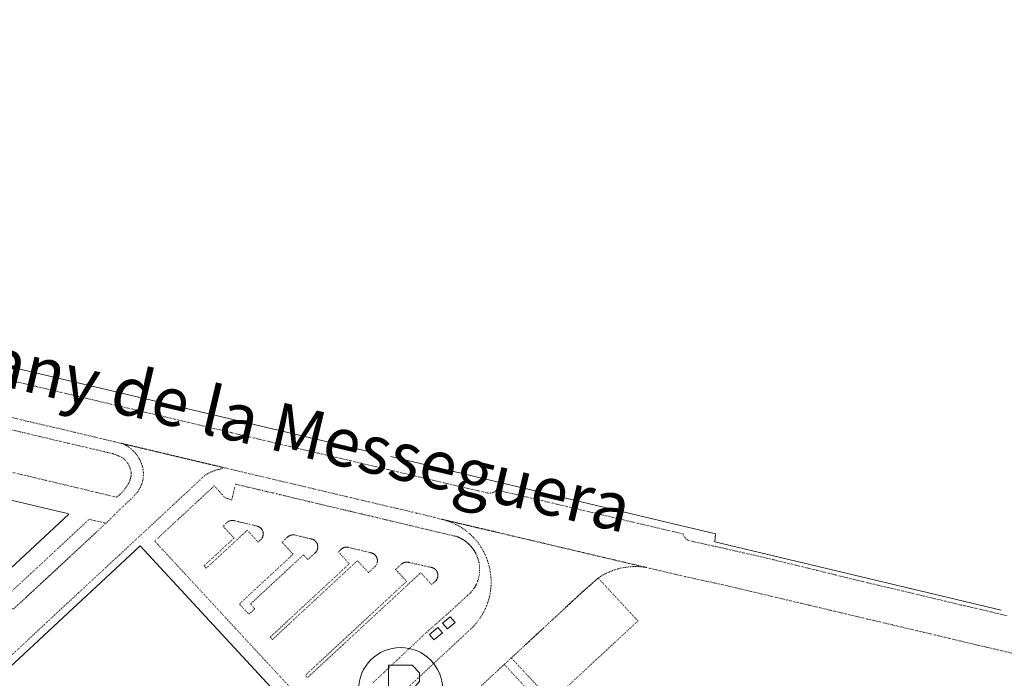
# Model space of a CAD drawing. Units: metres. Extents: x 420711 to 435887, y 4568715 to 4584672.
# Drawn here: x 428124 to 428428, y 4574423 to 4574626 of the extents above; entities that cross this region are included whole.
import ezdxf
from ezdxf.enums import TextEntityAlignment as Align

# ---------------------------------------------------------------- set-up
doc = ezdxf.new("R2010")
doc.units = ezdxf.units.M
doc.header["$MEASUREMENT"] = 0
doc.linetypes.add('DOT', pattern=[0.25, 0, -0.25])
doc.layers.get('0').update_dxf_attribs({"color": 1})
for name, color, linetype, lineweight in [('CON_EDIFICACIO', 7, 'Continuous', 0), ('CON_TANCA', 1, 'Continuous', 0), ('MOB_BUS', 4, 'Continuous', 0), ('TOP_ROTULACIO_CARRERS', 7, 'Continuous', 0), ('VIA_TRAM_MANIOBRA', 6, 'DOT', 0), ('VIA_TRAM_MANIOBRA_FORATS', 7, 'Continuous', 0), ('VIA_TRAM_SECUNDARI', 6, 'DOT', 0)]:
    doc.layers.add(name, color=color, linetype=linetype, lineweight=lineweight)
doc.styles.get("Standard").update_dxf_attribs({"font": 'arial.ttf'})

# ---------------------------------------------------------------- blocks, each defined once
blk = doc.blocks.new('WBUS')
at = {"linetype": 'ByBlock'}
blk.add_line((-146, 0), (137, 0), dxfattribs=at)
at = {"linetype": 'ByBlock', "flags": 128}
blk.add_lwpolyline([(-145, -308), (-145, 292), (138, 292), (224, 198), (224, 98), (138, -1), (247, -110), (247, -218), (138, -308), (-145, -308)], close=True, dxfattribs=at)
at = {"linetype": 'ByBlock'}
blk.add_circle((0, 0), 500, dxfattribs=at)

msp = doc.modelspace()

# ---------------------------------------------------------------- linework, layer by layer
at = {"layer": 'CON_EDIFICACIO', "linetype": 'Continuous', "flags": 128}
for points in [[(428139.410444, 4574473.819266), (428109.378186, 4574445.905451), (428102.468232, 4574453.328515), (428093.220293, 4574463.2066), (428111.001452, 4574480.609492), (428138.977445, 4574473.988269), (428139.410444, 4574473.819266)], [(428254.770365, 4574440.115339), (428257.102384, 4574442.119325), (428258.590373, 4574440.416311), (428256.275354, 4574438.393325), (428254.770365, 4574440.115339)], [(428250.705332, 4574436.637365), (428253.241353, 4574438.873349), (428254.679342, 4574437.153335), (428252.085322, 4574434.985352), (428250.705332, 4574436.637365)]]:
    msp.add_lwpolyline(points, close=True, dxfattribs=at)
msp.add_lwpolyline([(428118.092032, 4574423.831352), (428140.663225, 4574444.736212), (428150.819312, 4574454.143149), (428161.429403, 4574463.971084), (428206.8221, 4574414.963665), (428204.954084, 4574413.233676), (428203.496072, 4574411.882686), (428200.846049, 4574409.427702), (428199.387037, 4574408.076711), (428196.589013, 4574405.485728), (428195.132, 4574404.135737), (428192.335976, 4574401.545755), (428190.876964, 4574400.194764), (428188.226941, 4574397.73978), (428186.768929, 4574396.389789), (428183.898904, 4574393.730807), (428182.439891, 4574392.379816), (428147.28459, 4574359.818033), (428125.259402, 4574339.419169), (428123.278385, 4574337.584181)], dxfattribs=at)
at = {"layer": 'CON_TANCA', "linetype": 'Continuous', "flags": 128}
for points in [[(428234.506732, 4574492.537573), (427792.185848, 4574596.957088), (427791.759832, 4574594.935088), (427669.517865, 4574623.896059), (427625.113877, 4574634.355412), (427601.641883, 4574639.899599), (427583.770888, 4574644.148741), (427578.193887, 4574645.179785), (427576.649885, 4574645.179796)], [(428427.12266, 4574444.218038), (428338.813684, 4574465.20374), (428339.001703, 4574467.708742), (428238.792731, 4574491.522539)]]:
    msp.add_lwpolyline(points, dxfattribs=at)
at = {"layer": 'VIA_TRAM_MANIOBRA', "linetype": 'DOT'}
for points in [[(428111.253617, 4574502.274523), (428125.144614, 4574499.002412), (428138.94861, 4574495.715303), (428150.451607, 4574493.042211), (428150.930607, 4574492.929207), (428151.416607, 4574492.809203), (428151.901607, 4574492.6882), (428152.318607, 4574492.583196), (428152.802606, 4574492.457192), (428152.843606, 4574492.446192), (428153.320606, 4574492.296188), (428153.761605, 4574492.135185), (428154.228605, 4574491.958181), (428154.694604, 4574491.776177), (428154.743604, 4574491.757177), (428155.201603, 4574491.555173), (428155.646602, 4574491.329169), (428156.024601, 4574491.106166), (428156.4366, 4574490.823162), (428156.480599, 4574490.790162), (428156.836597, 4574490.441159), (428157.054596, 4574490.167157), (428157.353593, 4574489.766154), (428157.63659, 4574489.354151), (428157.70059, 4574489.25415), (428157.949587, 4574488.820148), (428158.159584, 4574488.366146), (428158.260582, 4574488.107144), (428158.418578, 4574487.633142), (428158.544575, 4574487.149141), (428158.609572, 4574486.78414), (428158.625571, 4574486.584139), (428158.63457, 4574486.470139), (428158.642569, 4574486.366139), (428158.651568, 4574486.257139), (428158.649568, 4574486.172139), (428158.633564, 4574485.763138), (428158.627564, 4574485.706138), (428158.605563, 4574485.563138), (428158.571561, 4574485.350138), (428158.53156, 4574485.149138), (428158.503559, 4574485.035138), (428158.475558, 4574484.921138), (428158.439557, 4574484.775138), (428158.377555, 4574484.582138), (428158.305553, 4574484.360138), (428158.248552, 4574484.200139), (428158.15555, 4574483.965139), (428158.028548, 4574483.680139), (428157.921546, 4574483.44714), (428157.811544, 4574483.24114), (428157.716543, 4574483.070141), (428157.647542, 4574482.945141), (428157.54854, 4574482.784142), (428157.278537, 4574482.363143), (428156.993533, 4574481.952145), (428156.71253, 4574481.571146), (428156.408526, 4574481.174148), (428156.094523, 4574480.78515), (428156.029522, 4574480.70715), (428155.691519, 4574480.338152), (428155.326516, 4574479.996154), (428155.272515, 4574479.949155), (428154.887512, 4574479.629157), (428154.491509, 4574479.32416), (428154.084506, 4574479.034162), (428126.945514, 4574485.486378), (428113.267518, 4574488.731487)], [(428210.417124, 4574417.409641), (428204.145166, 4574424.180699), (428196.519217, 4574432.41477), (428190.727256, 4574438.668823), (428187.601277, 4574442.042852), (428185.717289, 4574444.076869), (428182.56031, 4574447.484898), (428179.901328, 4574450.355923), (428175.646356, 4574454.948962), (428172.676376, 4574458.15599), (428170.316392, 4574460.703011), (428169.195399, 4574461.914022), (428168.418405, 4574462.752029), (428167.60841, 4574463.627036), (428167.091413, 4574464.185041), (428166.223419, 4574465.122049), (428165.897421, 4574465.474052), (428166.633428, 4574466.155048), (428167.498435, 4574466.956042), (428168.434443, 4574467.823036), (428169.345451, 4574468.668031), (428170.185458, 4574469.445026), (428171.036465, 4574470.23302), (428171.837472, 4574470.976015), (428172.600479, 4574471.682011), (428173.295485, 4574472.326006), (428174.061491, 4574473.036002), (428174.776498, 4574473.697997), (428175.537504, 4574474.401993), (428176.24051, 4574475.053988), (428177.011517, 4574475.767983), (428177.789523, 4574476.488979), (428178.59153, 4574477.230974), (428179.412537, 4574477.991969), (428180.225544, 4574478.744964), (428180.996551, 4574479.458959), (428181.809558, 4574480.211954), (428182.576564, 4574480.921949), (428183.422572, 4574481.705944), (428184.276579, 4574482.496938), (428184.662576, 4574482.080935), (428185.267572, 4574481.427929), (428185.909568, 4574480.734923), (428186.751562, 4574479.825916), (428187.260559, 4574479.276911), (428187.640556, 4574478.865907), (428188.351556, 4574478.610902), (428189.239555, 4574478.291894), (428189.561554, 4574478.176892), (428189.674554, 4574478.135891), (428189.734556, 4574478.387891), (428189.930563, 4574479.212891), (428190.125569, 4574480.03489), (428190.335576, 4574480.91989), (428190.574584, 4574481.92589), (428190.728589, 4574482.57589), (428190.840593, 4574483.04689), (428191.038593, 4574482.999888), (428192.217593, 4574482.720879), (428193.529592, 4574482.409868), (428194.613592, 4574482.15286), (428195.649592, 4574481.906851), (428196.938591, 4574481.601841), (428198.003591, 4574481.349833), (428199.222591, 4574481.060823), (428200.370591, 4574480.788814), (428201.46659, 4574480.529805), (428202.35059, 4574480.319798), (428203.59459, 4574480.025788), (428204.495589, 4574479.811781), (428205.870589, 4574479.48677), (428207.075589, 4574479.20076), (428208.204588, 4574478.933752), (428208.966588, 4574478.753745), (428210.362588, 4574478.422734), (428211.396588, 4574478.177726), (428212.602587, 4574477.892717), (428213.719587, 4574477.627708), (428214.832587, 4574477.364699), (428216.042586, 4574477.077689), (428217.259586, 4574476.78968), (428218.250586, 4574476.554672), (428219.464585, 4574476.267662), (428220.391585, 4574476.047655), (428221.427585, 4574475.802646), (428222.546585, 4574475.537638), (428223.341584, 4574475.348631), (428224.228584, 4574475.138624), (428224.746584, 4574475.01662), (428225.472584, 4574474.844614), (428226.297584, 4574474.648608), (428227.223583, 4574474.4296), (428227.791583, 4574474.294596), (428228.215583, 4574474.194592), (428228.984583, 4574474.012586), (428229.700583, 4574473.842581), (428230.548582, 4574473.641574), (428231.545582, 4574473.405566), (428232.331582, 4574473.21956), (428233.244582, 4574473.003553), (428234.268581, 4574472.760544), (428234.800581, 4574472.63554), (428235.505581, 4574472.468535), (428236.176581, 4574472.309529), (428236.705581, 4574472.184525), (428237.213581, 4574472.063521), (428237.78358, 4574471.929516), (428238.65258, 4574471.73351), (428239.62658, 4574471.502502), (428240.43658, 4574471.300495), (428241.22358, 4574471.114489), (428241.984579, 4574470.934483), (428242.599579, 4574470.788478), (428243.226579, 4574470.639473), (428243.571579, 4574470.55747), (428243.616579, 4574470.54747), (428244.511579, 4574470.335463), (428245.241578, 4574470.162457), (428245.920578, 4574470.001452), (428246.944578, 4574469.758444), (428247.650578, 4574469.592438), (428248.645578, 4574469.35643), (428250.013577, 4574469.031419), (428250.982577, 4574468.802412), (428252.178577, 4574468.518402), (428253.243576, 4574468.266394), (428254.242576, 4574468.030386), (428255.627576, 4574467.702375), (428256.675575, 4574467.455366), (428257.978575, 4574467.146356), (428258.819575, 4574466.946349), (428259.117575, 4574466.875347), (428259.156575, 4574466.866347), (428259.215575, 4574466.844346), (428259.257575, 4574466.828346), (428259.329574, 4574466.798345), (428259.376574, 4574466.778345), (428259.421574, 4574466.760344), (428259.527574, 4574466.716344), (428259.599574, 4574466.686343), (428259.700574, 4574466.644342), (428259.784574, 4574466.607341), (428259.871574, 4574466.567341), (428259.957573, 4574466.52734), (428260.021573, 4574466.497339), (428260.078573, 4574466.469339), (428260.139573, 4574466.439338), (428260.184573, 4574466.417338), (428260.337573, 4574466.339337), (428260.411572, 4574466.300336), (428260.514572, 4574466.244335), (428260.655572, 4574466.167334), (428260.816571, 4574466.076333), (428260.925571, 4574466.011332), (428261.032571, 4574465.946331), (428261.07257, 4574465.922331), (428261.15557, 4574465.86733), (428261.369569, 4574465.725328), (428261.500569, 4574465.638327), (428261.599569, 4574465.572326), (428261.667568, 4574465.522325), (428261.733568, 4574465.472325), (428261.810568, 4574465.415324), (428261.884567, 4574465.360324), (428261.958567, 4574465.304323), (428262.029567, 4574465.252322), (428262.078567, 4574465.214322), (428262.133566, 4574465.168321), (428262.200566, 4574465.112321), (428262.273566, 4574465.05132), (428262.374565, 4574464.967319), (428262.446565, 4574464.907319), (428262.489565, 4574464.870318), (428262.520565, 4574464.845318), (428262.553564, 4574464.814318), (428262.600564, 4574464.771317), (428262.648564, 4574464.726317), (428262.755563, 4574464.627316), (428262.848563, 4574464.541315), (428262.887562, 4574464.505315), (428262.910562, 4574464.483314), (428262.941562, 4574464.454314), (428262.966562, 4574464.429314), (428263.024562, 4574464.371313), (428263.092561, 4574464.302313), (428263.165561, 4574464.226312), (428263.23056, 4574464.156312), (428263.32956, 4574464.051311), (428263.390559, 4574463.98531), (428263.429559, 4574463.94431), (428263.479559, 4574463.886309), (428263.522558, 4574463.836309), (428263.578558, 4574463.772308), (428263.636558, 4574463.704308), (428263.720557, 4574463.603307), (428263.779556, 4574463.532306), (428263.843556, 4574463.451306), (428263.912555, 4574463.364305), (428263.933555, 4574463.338305), (428263.985555, 4574463.268304), (428264.044554, 4574463.190304), (428264.100554, 4574463.116303), (428264.133553, 4574463.069303), (428264.176553, 4574463.009303), (428264.227553, 4574462.936302), (428264.272552, 4574462.871302), (428264.332552, 4574462.785301), (428264.393551, 4574462.695301), (428264.439551, 4574462.6263), (428264.49255, 4574462.5433), (428264.545549, 4574462.458299), (428264.580549, 4574462.402299), (428264.620549, 4574462.338298), (428264.645548, 4574462.296298), (428264.675548, 4574462.246298), (428264.701548, 4574462.202297), (428264.718548, 4574462.172297), (428264.811546, 4574462.011296), (428264.855546, 4574461.933296), (428264.951545, 4574461.750295), (428265.058543, 4574461.546294), (428265.191541, 4574461.251292), (428265.340539, 4574460.883291), (428265.551535, 4574460.347288), (428265.681533, 4574460.020287), (428265.733531, 4574459.836286), (428265.859528, 4574459.385284), (428265.934526, 4574459.118283), (428265.975525, 4574458.931283), (428265.988524, 4574458.850283), (428266.104519, 4574458.157281), (428266.155516, 4574457.71928), (428266.14251, 4574456.982279), (428266.131506, 4574456.383278), (428266.1185, 4574455.664277), (428266.111497, 4574455.269276), (428265.967492, 4574454.577276), (428265.891489, 4574454.215276), (428265.779485, 4574453.677276), (428265.670482, 4574453.400277), (428265.582481, 4574453.174277), (428265.515479, 4574453.005277), (428265.414477, 4574452.748278), (428265.304475, 4574452.467278), (428265.203473, 4574452.214278), (428265.081471, 4574451.984279), (428265.03747, 4574451.901279), (428264.964469, 4574451.76428), (428264.885468, 4574451.61728), (428264.816467, 4574451.48628), (428264.761466, 4574451.383281), (428264.648464, 4574451.216281), (428264.569463, 4574451.100282), (428264.485462, 4574450.978282), (428264.421461, 4574450.884282), (428264.32946, 4574450.748283), (428264.199459, 4574450.586284), (428264.117458, 4574450.485284), (428263.996457, 4574450.335285), (428263.917456, 4574450.237285), (428263.789454, 4574450.078286), (428263.627452, 4574449.877287), (428263.547452, 4574449.778287), (428263.498451, 4574449.718288), (428263.451451, 4574449.659288), (428263.42745, 4574449.629288), (428263.41845, 4574449.618288), (428263.214448, 4574449.429289), (428262.905446, 4574449.143291), (428262.541443, 4574448.806293), (428262.020438, 4574448.323297), (428261.08143, 4574447.453303), (428260.239423, 4574446.673308), (428258.866411, 4574445.402316), (428258.210406, 4574444.79532), (428257.418399, 4574444.061325), (428256.532392, 4574443.282331), (428252.874362, 4574440.067354), (428250.24034, 4574437.74437), (428248.883328, 4574436.485378), (428246.925311, 4574434.643391), (428243.696283, 4574431.60741), (428240.251253, 4574428.368432), (428236.482221, 4574424.824455), (428233.017191, 4574421.565476)]]:
    msp.add_lwpolyline(points, dxfattribs=at)
for points in [[(428122.353196, 4574444.545351), (428120.101197, 4574445.096369), (428118.436197, 4574445.473382), (428117.255197, 4574445.792391), (428120.042222, 4574448.406374), (428127.706287, 4574455.476327), (428136.833365, 4574463.96427), (428145.715442, 4574472.220216), (428147.336441, 4574471.820203), (428149.063441, 4574471.396189), (428150.86344, 4574470.989175), (428147.973415, 4574468.297192), (428137.947329, 4574458.996254), (428126.246229, 4574448.149327), (428122.353196, 4574444.545351)], [(428302.761544, 4574454.069996), (428315.034463, 4574440.850883), (428288.396234, 4574416.118048), (428275.953316, 4574429.462162), (428278.228336, 4574431.565148), (428280.426354, 4574433.596135), (428284.720391, 4574437.564108), (428288.617425, 4574441.182084), (428292.571459, 4574444.85706), (428296.691494, 4574448.643034), (428300.761528, 4574452.310009), (428302.761544, 4574454.069996)], [(428273.787298, 4574427.456176), (428286.187215, 4574414.049061), (428276.467132, 4574405.046121), (428264.069214, 4574418.425236), (428273.787298, 4574427.456176)]]:
    msp.add_lwpolyline(points, close=True, dxfattribs=at)
at = {"layer": 'VIA_TRAM_MANIOBRA_FORATS', "linetype": 'DOT'}
for points in [[(428188.161499, 4574471.169892), (428188.3125, 4574471.298891), (428188.422501, 4574471.38089), (428188.528501, 4574471.451889), (428188.671502, 4574471.534889), (428188.834503, 4574471.615887), (428188.996504, 4574471.681886), (428189.145505, 4574471.731885), (428189.283505, 4574471.767884), (428189.434506, 4574471.798883), (428189.618506, 4574471.823882), (428189.784506, 4574471.834881), (428189.944507, 4574471.833879), (428190.130507, 4574471.820878), (428190.286507, 4574471.798877), (428190.520507, 4574471.748875), (428190.648507, 4574471.717874), (428190.971507, 4574471.641871), (428191.824506, 4574471.439864), (428192.628506, 4574471.249858), (428193.828506, 4574470.965849), (428194.598506, 4574470.783842), (428195.287506, 4574470.620837), (428195.962505, 4574470.461832), (428196.297505, 4574470.381829), (428196.719505, 4574470.282826), (428197.004505, 4574470.214823), (428197.284505, 4574470.148821), (428197.482505, 4574470.101819), (428197.570505, 4574470.078819), (428197.725505, 4574470.028818), (428197.839505, 4574469.985817), (428197.947504, 4574469.937816), (428198.051504, 4574469.886815), (428198.176504, 4574469.815814), (428198.265504, 4574469.759813), (428198.354503, 4574469.697812), (428198.421503, 4574469.647812), (428198.497503, 4574469.585811), (428198.576502, 4574469.51581), (428198.666502, 4574469.429809), (428198.752501, 4574469.337809), (428198.8295, 4574469.246808), (428198.8975, 4574469.158807), (428198.952499, 4574469.081807), (428199.015499, 4574468.983806), (428199.066498, 4574468.898806), (428199.128497, 4574468.780805), (428199.172497, 4574468.685805), (428199.214496, 4574468.584804), (428199.247495, 4574468.495804), (428199.283495, 4574468.382803), (428199.309494, 4574468.290803), (428199.329493, 4574468.203803), (428199.346493, 4574468.116802), (428199.360492, 4574468.036802), (428199.374491, 4574467.916802), (428199.379491, 4574467.856802), (428199.38449, 4574467.773802), (428199.386489, 4574467.653801), (428199.381488, 4574467.523801), (428199.371487, 4574467.404801), (428199.366487, 4574467.359801), (428199.353486, 4574467.268801), (428199.337486, 4574467.182801), (428199.317485, 4574467.090801), (428199.304484, 4574467.038801), (428199.277484, 4574466.943801), (428199.251483, 4574466.863801), (428199.230483, 4574466.805801), (428199.198482, 4574466.722801), (428199.159481, 4574466.632801), (428199.11448, 4574466.540802), (428199.06548, 4574466.448802), (428198.983478, 4574466.313802), (428198.915478, 4574466.212803), (428198.787476, 4574466.050803), (428198.688475, 4574465.941804), (428198.471473, 4574465.725805), (428198.266471, 4574465.535807), (428197.860468, 4574465.159809), (428194.462491, 4574468.82784), (428194.304489, 4574468.680841), (428181.818382, 4574457.116919), (428181.139387, 4574457.849925), (428190.383466, 4574466.411868), (428186.985489, 4574470.080899), (428187.499493, 4574470.556896), (428188.161499, 4574471.169892)], [(428196.81631, 4574444.602786), (428194.982294, 4574442.903797), (428192.045314, 4574446.074824), (428208.626456, 4574461.432722), (428205.194479, 4574465.137753), (428206.128487, 4574466.001748), (428206.637491, 4574466.473745), (428206.790493, 4574466.615744), (428206.911494, 4574466.728743), (428207.028495, 4574466.832742), (428207.159496, 4574466.935741), (428207.292497, 4574467.02574), (428207.478498, 4574467.133739), (428207.659499, 4574467.218738), (428207.817499, 4574467.278737), (428207.9905, 4574467.331736), (428208.185501, 4574467.375734), (428208.354501, 4574467.400733), (428208.552501, 4574467.414731), (428208.730502, 4574467.41373), (428208.844502, 4574467.406729), (428208.992502, 4574467.371728), (428209.774502, 4574467.186722), (428211.042501, 4574466.886712), (428212.318501, 4574466.585702), (428213.109501, 4574466.398695), (428213.738501, 4574466.24969), (428213.9825, 4574466.191688), (428214.1845, 4574466.143687), (428214.3325, 4574466.108686), (428214.4965, 4574466.062684), (428214.6715, 4574466.002683), (428214.7795, 4574465.952682), (428214.8955, 4574465.895681), (428214.988499, 4574465.84468), (428215.084499, 4574465.786679), (428215.180499, 4574465.721679), (428215.290498, 4574465.639678), (428215.374498, 4574465.568677), (428215.458497, 4574465.492676), (428215.531497, 4574465.420675), (428215.580497, 4574465.368675), (428215.676496, 4574465.257674), (428215.739495, 4574465.175673), (428215.816495, 4574465.066673), (428215.899494, 4574464.933672), (428215.964493, 4574464.813671), (428216.005492, 4574464.729671), (428216.057492, 4574464.60967), (428216.105491, 4574464.47967), (428216.156489, 4574464.307669), (428216.188488, 4574464.163669), (428216.214487, 4574464.007668), (428216.232486, 4574463.816668), (428216.235484, 4574463.632667), (428216.234484, 4574463.611667), (428216.232484, 4574463.551667), (428216.230484, 4574463.509667), (428216.226483, 4574463.469667), (428216.222483, 4574463.419667), (428216.214482, 4574463.357667), (428216.207482, 4574463.303667), (428216.198482, 4574463.252667), (428216.193481, 4574463.219667), (428216.186481, 4574463.185667), (428216.179481, 4574463.153667), (428216.174481, 4574463.132667), (428216.16648, 4574463.094667), (428216.15648, 4574463.054667), (428216.14748, 4574463.020667), (428216.136479, 4574462.982667), (428216.126479, 4574462.948667), (428216.115479, 4574462.913667), (428216.101478, 4574462.872667), (428216.088478, 4574462.835667), (428216.077478, 4574462.805667), (428216.063478, 4574462.768667), (428216.045477, 4574462.723667), (428216.028477, 4574462.684667), (428216.012477, 4574462.648668), (428215.990476, 4574462.600668), (428215.972476, 4574462.564668), (428215.948476, 4574462.518668), (428215.927475, 4574462.477668), (428215.912475, 4574462.450668), (428215.890475, 4574462.413668), (428215.870474, 4574462.379668), (428215.854474, 4574462.353668), (428215.835474, 4574462.323668), (428215.819474, 4574462.299669), (428215.801473, 4574462.272669), (428215.786473, 4574462.250669), (428215.771473, 4574462.228669), (428215.751473, 4574462.201669), (428215.733473, 4574462.177669), (428215.719472, 4574462.159669), (428215.662472, 4574462.088669), (428215.620471, 4574462.03867), (428215.531471, 4574461.94167), (428215.43447, 4574461.846671), (428213.17745, 4574459.755685), (428211.818459, 4574461.223697), (428195.457319, 4574446.069798), (428196.81631, 4574444.602786)], [(428201.524251, 4574435.840737), (428225.95546, 4574458.468586), (428222.582483, 4574462.110617), (428222.557483, 4574462.136617), (428223.205488, 4574462.736613), (428223.289489, 4574462.814613), (428223.37149, 4574462.890612), (428223.462491, 4574462.973612), (428223.543491, 4574463.041611), (428223.633492, 4574463.11161), (428223.691492, 4574463.15261), (428223.748493, 4574463.19061), (428223.831493, 4574463.242609), (428223.909494, 4574463.286609), (428223.979494, 4574463.324608), (428224.045494, 4574463.356608), (428224.122495, 4574463.391607), (428224.203495, 4574463.424607), (428224.300496, 4574463.460606), (428224.411496, 4574463.495605), (428224.529496, 4574463.526604), (428224.626497, 4574463.547604), (428224.704497, 4574463.562603), (428224.800497, 4574463.576602), (428224.909497, 4574463.587601), (428225.023498, 4574463.594601), (428225.120498, 4574463.5956), (428225.201498, 4574463.594599), (428225.321498, 4574463.587598), (428225.401498, 4574463.579598), (428225.538498, 4574463.559597), (428225.691498, 4574463.528595), (428225.840498, 4574463.492594), (428229.023497, 4574462.735569), (428232.654496, 4574461.87254), (428232.758496, 4574461.847539), (428232.820496, 4574461.831539), (428232.890496, 4574461.810538), (428232.926496, 4574461.798538), (428232.975496, 4574461.781538), (428233.033496, 4574461.760537), (428233.073496, 4574461.744537), (428233.117496, 4574461.726536), (428233.160496, 4574461.707536), (428233.200496, 4574461.689536), (428233.247496, 4574461.666535), (428233.305495, 4574461.636535), (428233.353495, 4574461.611534), (428233.411495, 4574461.578534), (428233.472495, 4574461.540533), (428233.514495, 4574461.513533), (428233.556495, 4574461.485533), (428233.592495, 4574461.460532), (428233.632494, 4574461.430532), (428233.673494, 4574461.399532), (428233.705494, 4574461.374531), (428233.742494, 4574461.344531), (428233.779494, 4574461.312531), (428233.821493, 4574461.27453), (428233.851493, 4574461.24753), (428233.880493, 4574461.21953), (428233.915493, 4574461.184529), (428233.951493, 4574461.147529), (428233.986492, 4574461.110529), (428234.018492, 4574461.074529), (428234.041492, 4574461.048528), (428234.064492, 4574461.020528), (428234.097492, 4574460.980528), (428234.118491, 4574460.953528), (428234.146491, 4574460.916527), (428234.167491, 4574460.888527), (428234.184491, 4574460.863527), (428234.202491, 4574460.837527), (428234.218491, 4574460.814527), (428234.23949, 4574460.781526), (428234.26249, 4574460.746526), (428234.28549, 4574460.708526), (428234.29449, 4574460.692526), (428234.31049, 4574460.665526), (428234.324489, 4574460.640526), (428234.339489, 4574460.613525), (428234.352489, 4574460.589525), (428234.364489, 4574460.565525), (428234.375489, 4574460.543525), (428234.390489, 4574460.514525), (428234.400488, 4574460.491525), (428234.413488, 4574460.464525), (428234.423488, 4574460.441525), (428234.431488, 4574460.423524), (428234.438488, 4574460.407524), (428234.445488, 4574460.390524), (428234.450488, 4574460.378524), (428234.464487, 4574460.344524), (428234.477487, 4574460.310524), (428234.489487, 4574460.277524), (428234.502487, 4574460.242524), (428234.511486, 4574460.216524), (428234.525486, 4574460.171523), (428234.544486, 4574460.109523), (428234.559485, 4574460.051523), (428234.570485, 4574460.009523), (428234.583485, 4574459.951523), (428234.592484, 4574459.907522), (428234.600484, 4574459.865522), (428234.606484, 4574459.827522), (428234.614483, 4574459.777522), (428234.619483, 4574459.745522), (428234.622483, 4574459.716522), (428234.625483, 4574459.694522), (428234.625483, 4574459.685522), (428234.626483, 4574459.676522), (428234.627482, 4574459.665522), (428234.629482, 4574459.651522), (428234.630482, 4574459.634522), (428234.631482, 4574459.620522), (428234.633482, 4574459.603522), (428234.633482, 4574459.595522), (428234.634482, 4574459.582522), (428234.635482, 4574459.569522), (428234.636482, 4574459.551522), (428234.637481, 4574459.530522), (428234.638481, 4574459.512521), (428234.638481, 4574459.492521), (428234.638481, 4574459.476521), (428234.639481, 4574459.461521), (428234.639481, 4574459.446521), (428234.639481, 4574459.428521), (428234.639481, 4574459.414521), (428234.63948, 4574459.399521), (428234.63948, 4574459.383521), (428234.63848, 4574459.367521), (428234.63848, 4574459.350521), (428234.63748, 4574459.336521), (428234.63748, 4574459.322521), (428234.63648, 4574459.301521), (428234.634479, 4574459.260521), (428234.633479, 4574459.246521), (428234.620478, 4574459.121521), (428234.601477, 4574458.990521), (428234.587477, 4574458.918521), (428234.567476, 4574458.831521), (428234.555476, 4574458.782521), (428234.464473, 4574458.507521), (428234.339471, 4574458.238522), (428234.185469, 4574457.989523), (428234.059468, 4574457.824523), (428233.903466, 4574457.654524), (428233.575463, 4574457.348526), (428232.942458, 4574456.76253), (428232.264452, 4574456.134534), (428231.866449, 4574455.765537), (428228.469471, 4574459.433568), (428217.467377, 4574449.243636), (428202.204246, 4574435.106731), (428201.524251, 4574435.840737)], [(428223.969267, 4574433.457563), (428213.076174, 4574423.36863), (428212.397178, 4574424.102637), (428243.650446, 4574453.049443), (428240.253469, 4574456.718475), (428241.305478, 4574457.692468), (428242.062484, 4574458.386463), (428242.122485, 4574458.441463), (428242.197485, 4574458.501463), (428242.273486, 4574458.555462), (428242.352486, 4574458.608462), (428242.427487, 4574458.654461), (428242.498487, 4574458.694461), (428242.579488, 4574458.73746), (428242.638488, 4574458.76546), (428242.704488, 4574458.795459), (428242.756488, 4574458.817459), (428242.823489, 4574458.843458), (428242.864489, 4574458.858458), (428242.926489, 4574458.879458), (428242.983489, 4574458.897457), (428243.04549, 4574458.914457), (428243.10249, 4574458.929456), (428243.19449, 4574458.950456), (428243.27249, 4574458.965455), (428243.374491, 4574458.980454), (428243.409491, 4574458.984454), (428243.469491, 4574458.991454), (428243.539491, 4574458.996453), (428243.627491, 4574459.000452), (428243.732491, 4574459.001452), (428243.815491, 4574458.998451), (428243.883492, 4574458.994451), (428243.979492, 4574458.98545), (428244.058492, 4574458.975449), (428244.143492, 4574458.961449), (428244.247492, 4574458.940448), (428244.347492, 4574458.917447), (428244.551492, 4574458.871445), (428244.874492, 4574458.798443), (428245.502491, 4574458.657438), (428246.727491, 4574458.381428), (428248.588491, 4574457.963413), (428250.301491, 4574457.5774), (428251.00849, 4574457.418394), (428251.06449, 4574457.405394), (428251.11349, 4574457.394393), (428251.15349, 4574457.386393), (428251.21149, 4574457.372392), (428251.25449, 4574457.363392), (428251.29149, 4574457.354392), (428251.31049, 4574457.350392), (428251.33449, 4574457.345391), (428251.37249, 4574457.336391), (428251.40649, 4574457.328391), (428251.43749, 4574457.320391), (428251.45949, 4574457.31439), (428251.48249, 4574457.30839), (428251.50349, 4574457.30239), (428251.52049, 4574457.29639), (428251.54249, 4574457.29039), (428251.56449, 4574457.28339), (428251.58549, 4574457.276389), (428251.60649, 4574457.269389), (428251.62749, 4574457.262389), (428251.64749, 4574457.255389), (428251.66849, 4574457.247389), (428251.68549, 4574457.241389), (428251.70149, 4574457.234389), (428251.72049, 4574457.227388), (428251.73649, 4574457.221388), (428251.75449, 4574457.214388), (428251.77049, 4574457.207388), (428251.79049, 4574457.198388), (428251.80949, 4574457.190388), (428251.82749, 4574457.182388), (428251.84349, 4574457.175387), (428251.86449, 4574457.165387), (428251.88249, 4574457.156387), (428251.89549, 4574457.150387), (428251.91249, 4574457.142387), (428251.93249, 4574457.132387), (428251.95049, 4574457.122386), (428251.96849, 4574457.113386), (428251.98549, 4574457.104386), (428252.00249, 4574457.095386), (428252.01249, 4574457.090386), (428252.032489, 4574457.078386), (428252.058489, 4574457.063386), (428252.081489, 4574457.050385), (428252.105489, 4574457.036385), (428252.125489, 4574457.023385), (428252.139489, 4574457.014385), (428252.158489, 4574457.002385), (428252.178489, 4574456.989385), (428252.197489, 4574456.976384), (428252.209489, 4574456.968384), (428252.222489, 4574456.959384), (428252.235489, 4574456.950384), (428252.250489, 4574456.940384), (428252.267489, 4574456.928384), (428252.281489, 4574456.917384), (428252.298489, 4574456.905384), (428252.312488, 4574456.894383), (428252.327488, 4574456.883383), (428252.343488, 4574456.870383), (428252.359488, 4574456.858383), (428252.373488, 4574456.846383), (428252.385488, 4574456.837383), (428252.395488, 4574456.828383), (428252.408488, 4574456.817383), (428252.421488, 4574456.806382), (428252.437488, 4574456.793382), (428252.448488, 4574456.783382), (428252.464488, 4574456.769382), (428252.482488, 4574456.752382), (428252.499488, 4574456.737382), (428252.509488, 4574456.728382), (428252.519487, 4574456.718382), (428252.531487, 4574456.707381), (428252.542487, 4574456.697381), (428252.556487, 4574456.682381), (428252.571487, 4574456.668381), (428252.584487, 4574456.654381), (428252.599487, 4574456.640381), (428252.609487, 4574456.629381), (428252.620487, 4574456.617381), (428252.633487, 4574456.604381), (428252.647487, 4574456.58838), (428252.661487, 4574456.57338), (428252.674486, 4574456.55838), (428252.683486, 4574456.54838), (428252.698486, 4574456.53038), (428252.713486, 4574456.51338), (428252.734486, 4574456.48838), (428252.749486, 4574456.470379), (428252.765486, 4574456.449379), (428252.779486, 4574456.431379), (428252.795486, 4574456.411379), (428252.809485, 4574456.392379), (428252.823485, 4574456.373379), (428252.836485, 4574456.355379), (428252.848485, 4574456.338378), (428252.859485, 4574456.322378), (428252.868485, 4574456.308378), (428252.877485, 4574456.296378), (428252.885485, 4574456.283378), (428252.895485, 4574456.268378), (428252.908484, 4574456.249378), (428252.918484, 4574456.233378), (428252.924484, 4574456.223378), (428252.931484, 4574456.211378), (428252.938484, 4574456.200378), (428252.944484, 4574456.190378), (428252.951484, 4574456.179377), (428252.958484, 4574456.166377), (428252.965484, 4574456.155377), (428252.972484, 4574456.143377), (428252.976484, 4574456.136377), (428252.982484, 4574456.125377), (428252.986484, 4574456.117377), (428252.991484, 4574456.108377), (428252.995484, 4574456.101377), (428252.999483, 4574456.094377), (428253.002483, 4574456.089377), (428253.005483, 4574456.083377), (428253.009483, 4574456.074377), (428253.014483, 4574456.065377), (428253.018483, 4574456.057377), (428253.023483, 4574456.049377), (428253.027483, 4574456.040377), (428253.032483, 4574456.032377), (428253.036483, 4574456.023377), (428253.041483, 4574456.014377), (428253.045483, 4574456.005376), (428253.049483, 4574455.997376), (428253.052483, 4574455.990376), (428253.055483, 4574455.984376), (428253.058483, 4574455.977376), (428253.061483, 4574455.972376), (428253.066483, 4574455.962376), (428253.069483, 4574455.955376), (428253.071482, 4574455.949376), (428253.075482, 4574455.941376), (428253.079482, 4574455.933376), (428253.082482, 4574455.927376), (428253.086482, 4574455.918376), (428253.088482, 4574455.912376), (428253.092482, 4574455.904376), (428253.095482, 4574455.898376), (428253.098482, 4574455.890376), (428253.102482, 4574455.881376), (428253.104482, 4574455.875376), (428253.107482, 4574455.867376), (428253.111482, 4574455.860376), (428253.114482, 4574455.851376), (428253.118482, 4574455.843376), (428253.120482, 4574455.836376), (428253.124482, 4574455.827376), (428253.128482, 4574455.817376), (428253.132481, 4574455.807376), (428253.135481, 4574455.799375), (428253.138481, 4574455.791375), (428253.141481, 4574455.783375), (428253.144481, 4574455.774375), (428253.147481, 4574455.768375), (428253.150481, 4574455.759375), (428253.153481, 4574455.752375), (428253.155481, 4574455.745375), (428253.158481, 4574455.737375), (428253.162481, 4574455.726375), (428253.165481, 4574455.716375), (428253.169481, 4574455.705375), (428253.172481, 4574455.697375), (428253.174481, 4574455.689375), (428253.177481, 4574455.680375), (428253.180481, 4574455.671375), (428253.18448, 4574455.661375), (428253.18648, 4574455.652375), (428253.18848, 4574455.646375), (428253.19148, 4574455.637375), (428253.19448, 4574455.628375), (428253.19648, 4574455.619375), (428253.19848, 4574455.613375), (428253.20048, 4574455.607375), (428253.20248, 4574455.599375), (428253.20448, 4574455.591375), (428253.20748, 4574455.581375), (428253.21048, 4574455.573375), (428253.21248, 4574455.565375), (428253.21448, 4574455.556375), (428253.21648, 4574455.548374), (428253.21848, 4574455.541374), (428253.22048, 4574455.533374), (428253.223479, 4574455.525374), (428253.225479, 4574455.517374), (428253.227479, 4574455.509374), (428253.229479, 4574455.499374), (428253.231479, 4574455.490374), (428253.234479, 4574455.480374), (428253.236479, 4574455.470374), (428253.238479, 4574455.460374), (428253.240479, 4574455.452374), (428253.242479, 4574455.443374), (428253.244479, 4574455.434374), (428253.247479, 4574455.423374), (428253.249479, 4574455.412374), (428253.251479, 4574455.403374), (428253.253479, 4574455.393374), (428253.254478, 4574455.385374), (428253.257478, 4574455.373374), (428253.259478, 4574455.362374), (428253.261478, 4574455.351374), (428253.263478, 4574455.340374), (428253.265478, 4574455.330374), (428253.266478, 4574455.319374), (428253.269478, 4574455.304374), (428253.270478, 4574455.294374), (428253.272478, 4574455.285374), (428253.273478, 4574455.275374), (428253.275478, 4574455.266374), (428253.276478, 4574455.254374), (428253.278477, 4574455.243374), (428253.279477, 4574455.234374), (428253.281477, 4574455.222373), (428253.282477, 4574455.210373), (428253.284477, 4574455.199373), (428253.285477, 4574455.185373), (428253.287477, 4574455.172373), (428253.288477, 4574455.158373), (428253.290477, 4574455.143373), (428253.291477, 4574455.130373), (428253.292476, 4574455.119373), (428253.293476, 4574455.111373), (428253.293476, 4574455.101373), (428253.294476, 4574455.092373), (428253.295476, 4574455.082373), (428253.296476, 4574455.070373), (428253.297476, 4574455.057373), (428253.297476, 4574455.048373), (428253.298476, 4574455.037373), (428253.298476, 4574455.024373), (428253.299476, 4574455.013373), (428253.299476, 4574455.003373), (428253.300476, 4574454.990373), (428253.300475, 4574454.980373), (428253.301475, 4574454.966373), (428253.301475, 4574454.947373), (428253.301475, 4574454.935373), (428253.301475, 4574454.920373), (428253.301475, 4574454.902373), (428253.301475, 4574454.885373), (428253.301475, 4574454.877373), (428253.301475, 4574454.868373), (428253.301475, 4574454.857373), (428253.301474, 4574454.845373), (428253.301474, 4574454.840373), (428253.298474, 4574454.770373), (428253.283473, 4574454.599373), (428253.260471, 4574454.449372), (428253.246471, 4574454.380372), (428253.21747, 4574454.258373), (428253.179469, 4574454.131373), (428253.117467, 4574453.959373), (428253.044466, 4574453.798373), (428252.969465, 4574453.656373), (428252.914464, 4574453.566374), (428252.818463, 4574453.425374), (428252.739462, 4574453.323375), (428252.614461, 4574453.180375), (428252.475459, 4574453.045376), (428252.313458, 4574452.895377), (428251.948455, 4574452.55738), (428251.39645, 4574452.045383), (428247.998473, 4574455.713414), (428223.969267, 4574433.457563)]]:
    msp.add_lwpolyline(points, close=True, dxfattribs=at)
at = {"layer": 'VIA_TRAM_SECUNDARI', "linetype": 'DOT'}
for points in [[(428099.401736, 4574520.25364), (428129.433728, 4574513.137401), (428159.29472, 4574506.087164), (428174.519716, 4574502.512043), (428189.700712, 4574498.907922), (428208.285707, 4574494.487774), (428220.085704, 4574491.731681), (428236.9767, 4574487.763547), (428250.139696, 4574484.625442), (428268.569691, 4574480.322296), (428269.065692, 4574480.261292), (428269.564693, 4574480.281288), (428270.054694, 4574480.379284), (428270.521696, 4574480.555281), (428270.634697, 4574480.61228), (428271.005699, 4574480.844278), (428271.057699, 4574480.877278), (428271.1687, 4574480.970277), (428271.1767, 4574480.978277), (428271.1847, 4574480.986277), (428271.1927, 4574480.993277), (428271.200701, 4574481.001277), (428271.208701, 4574481.009277), (428271.216701, 4574481.017277), (428271.224701, 4574481.025276), (428271.232701, 4574481.033276), (428271.240701, 4574481.042276), (428271.248701, 4574481.050276), (428271.256701, 4574481.058276), (428271.264701, 4574481.067276), (428271.272701, 4574481.076276), (428271.280701, 4574481.085276), (428271.288701, 4574481.094276), (428271.296701, 4574481.103276), (428271.304702, 4574481.112276), (428271.311702, 4574481.121276), (428271.319702, 4574481.130276), (428271.327702, 4574481.139276), (428271.334702, 4574481.148276), (428271.342702, 4574481.157276), (428271.349702, 4574481.166276), (428271.357702, 4574481.176276), (428271.364702, 4574481.185276), (428271.372702, 4574481.194276), (428271.379702, 4574481.204276), (428271.386702, 4574481.213276), (428271.394703, 4574481.223275), (428271.411703, 4574481.247275), (428329.007688, 4574467.670818), (428329.286683, 4574466.978815), (428329.612679, 4574466.460811), (428329.916677, 4574466.102808), (428330.301676, 4574465.819805), (428330.758675, 4574465.618801), (428338.495674, 4574463.91674), (428341.011673, 4574463.36372), (428354.713671, 4574460.249611), (428370.218666, 4574456.464488), (428384.086661, 4574453.044378), (428399.072657, 4574449.531259), (428414.919653, 4574445.740133), (428415.580652, 4574445.582127), (428419.301652, 4574444.754098), (428428.870649, 4574442.472022)], [(428432.088563, 4574430.535979), (428426.766565, 4574431.798022), (428422.622566, 4574432.757054), (428419.662566, 4574433.444078), (428416.272567, 4574434.250105), (428411.199569, 4574435.464145), (428403.155571, 4574437.362209), (428398.079572, 4574438.56525), (428393.516573, 4574439.645286), (428385.886575, 4574441.447346), (428377.615578, 4574443.396412), (428367.55058, 4574445.775492), (428357.358583, 4574448.183573), (428341.461587, 4574451.951699), (428329.719589, 4574454.497792), (428317.689592, 4574457.325888), (428271.967604, 4574468.092251), (428254.609608, 4574472.179389), (428251.21661, 4574473.050416), (428246.705611, 4574474.122452), (428245.703611, 4574474.36046), (428229.269615, 4574478.208591), (428214.944619, 4574481.603704), (428201.403623, 4574484.790812), (428187.003626, 4574488.183926), (428185.982627, 4574488.421935), (428170.983631, 4574491.971054), (428156.314635, 4574495.45917), (428154.163635, 4574495.957187), (428147.385637, 4574497.559241), (428134.075641, 4574500.727347), (428127.427642, 4574502.2284), (428120.769644, 4574503.841453)], [(428122.353196, 4574444.545351), (428126.246229, 4574448.149327), (428137.947329, 4574458.996254), (428147.973415, 4574468.297192), (428150.86344, 4574470.989175), (428151.659447, 4574471.72217), (428154.997478, 4574475.111149), (428156.789493, 4574476.752138), (428158.588509, 4574478.431127), (428160.171524, 4574480.102118), (428160.489527, 4574480.488116), (428160.785531, 4574480.891114), (428161.058534, 4574481.309113), (428161.226537, 4574481.593112), (428161.46054, 4574482.035111), (428161.671544, 4574482.48811), (428161.856548, 4574482.953109), (428161.964551, 4574483.264109), (428162.107554, 4574483.743109), (428162.223558, 4574484.229108), (428162.312562, 4574484.721109), (428162.375566, 4574485.217109), (428162.41057, 4574485.716109), (428162.419573, 4574486.08411), (428162.407576, 4574486.584111), (428162.36858, 4574487.083112), (428162.302584, 4574487.578113), (428162.209587, 4574488.069114), (428162.089591, 4574488.555116), (428161.984593, 4574488.908117), (428161.819597, 4574489.380119), (428161.6336, 4574489.844121), (428161.426603, 4574490.299124), (428161.199606, 4574490.744126), (428161.095608, 4574490.932127), (428160.83961, 4574491.36113), (428160.564613, 4574491.778133), (428160.270616, 4574492.183135), (428159.958618, 4574492.573138), (428159.819619, 4574492.73614), (428159.482622, 4574493.105143), (428159.129624, 4574493.459146), (428158.760626, 4574493.796149), (428158.550627, 4574493.974151), (428158.158628, 4574494.285155), (428157.75363, 4574494.577158), (428157.334632, 4574494.850162), (428157.099632, 4574494.992164), (428156.902633, 4574495.083165), (428156.613633, 4574495.222168), (428156.265634, 4574495.373171), (428156.114634, 4574495.432172), (428155.908634, 4574495.508173), (428155.683635, 4574495.582175), (428155.487635, 4574495.650177), (428157.162634, 4574495.257164), (428186.963626, 4574488.192927), (428186.889624, 4574487.879927), (428186.889624, 4574487.879927), (428186.402622, 4574487.77093), (428186.357622, 4574487.760931), (428186.093621, 4574487.697933), (428185.60762, 4574487.576936), (428185.413619, 4574487.527937), (428185.045618, 4574487.43494), (428184.750616, 4574487.340942), (428184.284614, 4574487.160946), (428183.819612, 4574486.977949), (428183.35461, 4574486.792952), (428183.023609, 4574486.658954), (428182.570606, 4574486.448957), (428182.138604, 4574486.19596), (428182.069603, 4574486.149961), (428181.6616, 4574485.861963), (428181.263598, 4574485.559966), (428180.876595, 4574485.241968), (428180.688593, 4574485.07897), (428171.385513, 4574476.416027), (428164.489454, 4574470.00007), (428154.800371, 4574461.00813), (428142.389264, 4574449.513206), (428132.767182, 4574440.580266), (428121.418084, 4574430.004336)], [(428237.162139, 4574413.927433), (428253.953283, 4574429.541329), (428259.178328, 4574434.386297), (428263.724367, 4574438.606269), (428264.07737, 4574438.960267), (428264.420374, 4574439.323265), (428264.755377, 4574439.695263), (428265.08038, 4574440.075261), (428265.396384, 4574440.463259), (428265.702387, 4574440.858257), (428265.997391, 4574441.261256), (428266.283394, 4574441.672254), (428266.558398, 4574442.089253), (428266.823401, 4574442.513251), (428267.077405, 4574442.94425), (428267.320409, 4574443.381249), (428267.552413, 4574443.824248), (428267.773416, 4574444.272247), (428267.98342, 4574444.726246), (428268.181424, 4574445.185245), (428268.368428, 4574445.649244), (428268.543431, 4574446.117244), (428268.655434, 4574446.437244), (428268.810438, 4574446.912243), (428268.954442, 4574447.391243), (428269.085446, 4574447.873242), (428269.204449, 4574448.359242), (428269.311453, 4574448.847242), (428269.406457, 4574449.338242), (428269.489461, 4574449.831242), (428269.559465, 4574450.326243), (428269.617469, 4574450.823243), (428269.662473, 4574451.321243), (428269.695477, 4574451.820244), (428269.71548, 4574452.319244), (428269.723484, 4574452.819245), (428269.718488, 4574453.319246), (428269.701492, 4574453.819247), (428269.672495, 4574454.318248), (428269.630499, 4574454.816249), (428269.575503, 4574455.31325), (428269.531505, 4574455.649251), (428269.456509, 4574456.143252), (428269.368513, 4574456.636254), (428269.268516, 4574457.125255), (428269.15652, 4574457.613257), (428269.031523, 4574458.097258), (428268.895527, 4574458.57826), (428268.74653, 4574459.055262), (428268.586533, 4574459.529264), (428268.414537, 4574459.998266), (428268.23054, 4574460.463268), (428268.035543, 4574460.92427), (428267.828546, 4574461.379272), (428267.610549, 4574461.829275), (428267.381552, 4574462.273277), (428267.140555, 4574462.71128), (428266.889558, 4574463.144282), (428266.627561, 4574463.569285), (428266.354564, 4574463.989288), (428266.071567, 4574464.40129), (428265.973567, 4574464.539291), (428265.67657, 4574464.941294), (428265.368573, 4574465.335297), (428265.050575, 4574465.7213), (428264.723577, 4574466.099303), (428264.38658, 4574466.468306), (428264.040582, 4574466.829309), (428263.685584, 4574467.181313), (428263.321586, 4574467.524316), (428262.949588, 4574467.858319), (428262.56859, 4574468.182323), (428262.180592, 4574468.497326), (428261.783593, 4574468.80133), (428261.379595, 4574469.095333), (428260.967597, 4574469.379337), (428260.549598, 4574469.65334), (428260.123599, 4574469.916344), (428259.692601, 4574470.168348), (428259.253602, 4574470.409351), (428258.809603, 4574470.638355), (428258.360604, 4574470.857359), (428257.905605, 4574471.064362), (428257.444605, 4574471.260366), (428256.979606, 4574471.44337), (428256.510607, 4574471.615374), (428256.036607, 4574471.775378), (428255.559608, 4574471.923382), (428255.078608, 4574472.059385), (428254.609608, 4574472.179389), (428317.689592, 4574457.325888), (428317.689592, 4574457.325888), (428317.195592, 4574457.403892), (428316.700591, 4574457.470896), (428316.203591, 4574457.5249), (428315.704591, 4574457.566903), (428315.20559, 4574457.595907), (428314.706589, 4574457.613911), (428314.206589, 4574457.618915), (428313.706588, 4574457.611919), (428313.206587, 4574457.592922), (428312.707586, 4574457.561926), (428312.621586, 4574457.554927), (428312.123585, 4574457.50993), (428311.626583, 4574457.451934), (428311.131582, 4574457.381938), (428310.638581, 4574457.299941), (428310.147579, 4574457.205945), (428309.658578, 4574457.100949), (428309.172576, 4574456.982952), (428308.689574, 4574456.852956), (428308.210573, 4574456.711959), (428307.734571, 4574456.558962), (428307.65257, 4574456.530963), (428307.181568, 4574456.363966), (428306.713566, 4574456.18597), (428306.251564, 4574455.996973), (428305.793562, 4574455.795976), (428305.34056, 4574455.583979), (428305.185559, 4574455.50898), (428304.740556, 4574455.281983), (428304.300554, 4574455.044986), (428303.866551, 4574454.796989), (428303.438549, 4574454.537992), (428303.016546, 4574454.268995), (428302.873545, 4574454.173996), (428297.881504, 4574449.791027), (428286.010402, 4574438.7591), (428271.577279, 4574425.396189), (428263.379208, 4574417.75124)]]:
    msp.add_lwpolyline(points, dxfattribs=at)

# ---------------------------------------------------------------- block references
at = {"layer": 'MOB_BUS', "linetype": 'Continuous', "xscale": 0.026, "yscale": 0.026}
msp.add_blockref('WBUS', (428241.79619, 4574419.665407), dxfattribs=at)

# ---------------------------------------------------------------- texts
at = {"layer": 'TOP_ROTULACIO_CARRERS', "linetype": 'Continuous'}
msp.add_text("Avinguda de l'Estany de la Messeguera", height=15, rotation=346.702842, dxfattribs=at).set_placement((427955.875814, 4574559.509789), align=Align.MIDDLE_LEFT)

doc.saveas('drawing.dxf')
